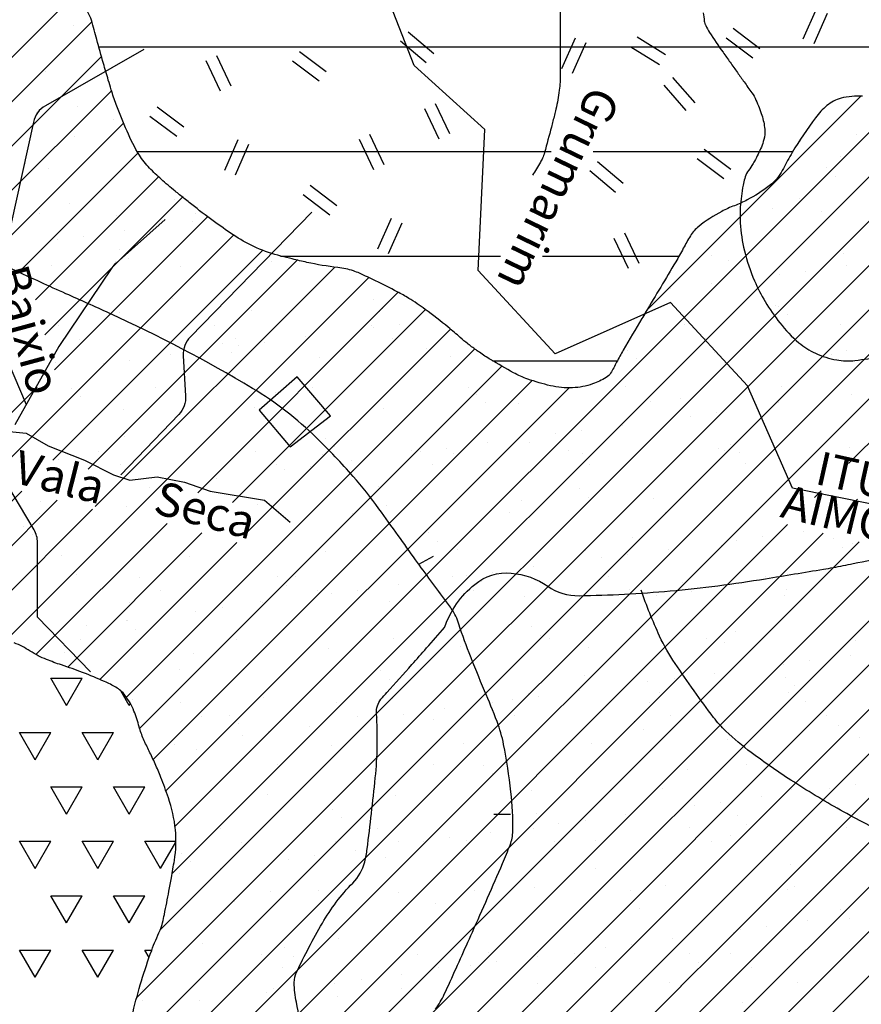
# Model space of a CAD drawing. Units: metres. Extents: x -991 to -150, y -36033 to 8258.
# Drawn here: x -609 to -558, y 8008 to 8066 of the extents above; entities that cross this region are included whole.
import ezdxf
from ezdxf.enums import TextEntityAlignment as Align

# ---------------------------------------------------------------- set-up
doc = ezdxf.new("R2010")
doc.units = ezdxf.units.M
doc.header["$MEASUREMENT"] = 0
for name, color, linetype, lineweight in [('0_1', 1, 'Continuous', 0), ('AFLUENTES', 1, 'Continuous', 0), ('ARINUN', 1, 'Continuous', 0), ('CAIXA', 1, 'Continuous', 0), ('HACHURA', 1, 'Continuous', 0), ('LIMITES', 1, 'Continuous', 0), ('MANCHAS', 1, 'Continuous', 0), ('TX02', 1, 'Continuous', 0)]:
    doc.layers.add(name, color=color, linetype=linetype, lineweight=lineweight)
doc.styles.add('Style-ENGINEERING', font='ENGINEERING.shx')
doc.styles.add('Style-WORKING', font='WORKING.shx')

# ---------------------------------------------------------------- blocks, each defined once
blk = doc.blocks.new('E')
at = {"layer": 'AFLUENTES', "color": 4, "linetype": 'Continuous', "lineweight": -3}
blk.add_lwpolyline([(-28.8978, 131.4849), (-27.857, 132.3769), (-27.2049, 133.4631), (-26.3354, 134.0062), (-25.1398, 134.7665), (-23.6182, 135.5268), (-22.0965, 136.0699), (-20.5749, 136.5043), (-19.0533, 136.5043), (-15.684, 137.0474), (-14.4884, 136.9388), (-13.1841, 136.1785), (-11.0104, 135.3096), (-9.2714, 134.4406), (-8.2932, 134.1148), (-6.6629, 134.332), (-5.0325, 134.0062), (-3.5109, 133.4631), (-0.2503, 132.92), (1.2713, 131.6166)], dxfattribs=at)

msp = doc.modelspace()

# ---------------------------------------------------------------- linework, layer by layer
at = {"layer": '0_1', "color": 7, "linetype": 'Continuous', "lineweight": -3}
for p, q in [((-603.803, 8064.811), (-531.716, 8064.811)), ((-601.508, 8058.561), (-576.773, 8058.561)), ((-574.272, 8058.561), (-562.348, 8058.561)), ((-592.945, 8052.311), (-579.801, 8052.311)), ((-577.301, 8052.311), (-569.143, 8052.311)), ((-580.289, 8046.061), (-572.825, 8046.061)), ((-566.876, 8010.844), (-569.027, 8008.693)), ((-565.655, 8009.413), (-566.466, 8008.602))]:
    msp.add_line(p, q, dxfattribs=at)
at = {"layer": 'AFLUENTES', "color": 4, "linetype": 'Continuous', "lineweight": -3, "flags": 128}
for points in [[(-567.7, 8066.846, 0.009452), (-567.634, 8066.345, 0.034207), (-567.604, 8066.209, 0.026664), (-567.588, 8066.165, 0.013478), (-567.551, 8066.081, 0.032143), (-567.323, 8065.675, 0.010395), (-566.514, 8064.483), (-566.515, 8064.484, 0.000003), (-566.09, 8063.885), (-566.09, 8063.886, 0.000003), (-565.656, 8063.273), (-565.656, 8063.273, 0.000026), (-565.26, 8062.716), (-565.26, 8062.716, -0.000022), (-564.795, 8062.061), (-564.795, 8062.061, -0.049473), (-564.55, 8061.631, -0.024983), (-564.197, 8060.719, -0.059641), (-564.029, 8059.892, -0.080249), (-564.079, 8059.265, -0.041715), (-564.227, 8058.821, -0.020951), (-564.63, 8057.982, -0.025014), (-564.79, 8057.716, -0.016453), (-565.064, 8057.334)], [(-576.627, 8075.734, -0.032262), (-576.322, 8074.596, -0.046698), (-576.237, 8073.785, -0.002732), (-576.233, 8073.033, -0.006678), (-576.237, 8072.726, -0.047983), (-576.401, 8071.39, 0.061519), (-576.502, 8070.343, 0.072402), (-576.358, 8069.514, -0.079259), (-576.237, 8068.754), (-576.237, 8068.755), (-576.237, 8067.166), (-576.237, 8065.578), (-576.237, 8063.195), (-576.237, 8063.195, -0.031129), (-576.298, 8062.212, -0.02655), (-576.502, 8061.077, -0.003639), (-576.585, 8060.734, -0.001736), (-576.767, 8060.018), (-576.767, 8060.018, -0.006601), (-577.183, 8058.487), (-577.183, 8058.487, -0.030592), (-577.297, 8058.165, -0.035005), (-577.426, 8057.911, -0.005676), (-577.902, 8057.139)], [(-601.115, 8064.656), (-606.989, 8061.29), (-606.989, 8061.289, 0.211581), (-607.708, 8060.31), (-607.708, 8060.31), (-609.394, 8052.634), (-609.394, 8052.634, -0.167682), (-609.735, 8052.077), (-609.735, 8052.077), (-610.568, 8051.389)], [(-620.916, 8060.858), (-621.162, 8056.816), (-621.162, 8056.816, 0.321683), (-620.542, 8055.829), (-620.542, 8055.829), (-611.139, 8051.999), (-611.139, 8051.999, -0.380733), (-610.553, 8050.805), (-610.553, 8050.805), (-610.749, 8050.1), (-610.749, 8050.1, 0.170741), (-610.705, 8049.438), (-610.705, 8049.438), (-608.13, 8043.435)], [(-565.064, 8057.334, 0.07149), (-565.321, 8056.541, 0.023875), (-565.483, 8055.228, 0.033832), (-565.49, 8054.294, 0.045667), (-565.237, 8052.631, 0.040561), (-564.635, 8050.837, 0.034151), (-563.996, 8049.589, 0.030874), (-563.116, 8048.312, 0.050172), (-561.987, 8047.135, 0.069376), (-560.989, 8046.5, 0.062302), (-559.726, 8046.104, 0.075801), (-558.637, 8046.073, 0.00977), (-557.083, 8046.296)], [(-599.827, 8054.493), (-602.769, 8051.895), (-602.769, 8051.895, 0.063606), (-603.02, 8051.609), (-603.02, 8051.609), (-606.191, 8046.909), (-608.809, 8042.219)], [(-591.069, 8054.938), (-598.328, 8047.488), (-598.328, 8047.488, 0.210407), (-598.751, 8046.355), (-598.751, 8046.355), (-598.614, 8043.968), (-598.614, 8043.968, -0.208004), (-599.028, 8042.846), (-599.028, 8042.846), (-602.484, 8039.232)], [(-604.287, 8027.471), (-607.459, 8030.746), (-607.459, 8035.197), (-607.459, 8035.197, 0.133831), (-607.667, 8035.958), (-607.667, 8035.958), (-609.345, 8038.809), (-609.345, 8038.808, 0.147124), (-609.98, 8039.395), (-609.98, 8039.395), (-613.457, 8041.094)], [(-583.147, 8030.128, -0.139176), (-581.346, 8032.7, -0.195158), (-579.166, 8033.37, -0.129411), (-576.982, 8032.586, 0.155383), (-575.118, 8032.022), (-575.118, 8032.022, 0.019044), (-569.676, 8032.308, 0.018079), (-563.983, 8033.033), (-563.983, 8033.033, 0.000533), (-560.512, 8033.607), (-560.512, 8033.607, 0.003203), (-559.934, 8033.707), (-559.934, 8033.707, 0.007488), (-558.747, 8033.939), (-558.747, 8033.939, -0.004062), (-556.56, 8034.382), (-556.56, 8034.382, -0.032306), (-554.435, 8034.653, -0.021132), (-551.162, 8034.719, -0.099285), (-550.129, 8034.488, -0.045463), (-548.125, 8033.37)], [(-543.739, 8011.791, 0.027229), (-547.087, 8014.144, 0.048759), (-549.137, 8015.162), (-549.137, 8015.162, 0.028232), (-553.615, 8016.582, -0.047905), (-556.223, 8017.523, -0.016207), (-559.311, 8019.109), (-559.311, 8019.109, -0.016179), (-562.296, 8020.894, -0.017916), (-564.828, 8022.654, -0.027875), (-566.345, 8023.929, -0.043108), (-567.078, 8024.749), (-567.078, 8024.749, -0.011937), (-569.382, 8027.975), (-569.382, 8027.975, -0.040876), (-570.303, 8029.606, -0.025782), (-571.406, 8032.359)], [(-591.669, 8005.649, 0.030668), (-592, 8007.734, -0.054923), (-592.128, 8008.908, -0.110619), (-591.988, 8009.528, -0.02096), (-590.446, 8012.462, -0.061801), (-588.63, 8014.857, 0.129984), (-587.918, 8016.117, 0.03244), (-587.767, 8016.899), (-587.767, 8016.899, 0.006047), (-587.283, 8021.136), (-587.283, 8021.136, 0.041561), (-587.212, 8024.992, -0.187926), (-586.945, 8025.833, -0.015437), (-586.593, 8026.244), (-586.593, 8026.244, 0.003732), (-585.095, 8027.908), (-585.095, 8027.908, 0.001265), (-584.22, 8028.9), (-584.22, 8028.9, 0.001026), (-583.147, 8030.128)]]:
    msp.add_lwpolyline(points, format="xyb", dxfattribs=at)
at = {"layer": 'ARINUN', "color": 3, "linetype": 'Continuous', "lineweight": -3}
for p, q in [((-584.689, 8033.903), (-583.799, 8034.379)), ((-579.205, 8018.947), (-580.205, 8018.949))]:
    msp.add_line(p, q, dxfattribs=at)
msp.add_3dface([(-589.956, 8042.76), (-591.948, 8045.095), (-594.227, 8043.101), (-592.37, 8040.909)], dxfattribs=at)
at = {"layer": 'HACHURA', "color": 7, "linetype": 'Continuous', "lineweight": -3}
for p, q in [((-622.87, 7965.456), (-503.938, 8084.388)), ((-621.223, 7964.451), (-502.52, 8083.155)), ((-619.577, 7963.446), (-501.245, 8081.778)), ((-630.295, 7950.076), (-500.686, 8079.685)), ((-566.876, 8010.844), (-502.442, 8075.278)), ((-565.655, 8009.413), (-502.626, 8072.442)), ((-584.597, 7987.82), (-501.644, 8070.773)), ((-622.146, 7947.619), (-500.454, 8069.31)), ((-645.705, 8027.474), (-605.571, 8067.608)), ((-560.932, 8067.091), (-561.741, 8065.262)), ((-613.132, 8057.395), (-604.216, 8066.311)), ((-560.292, 8066.808), (-561.101, 8064.979)), ((-605.286, 8066.09), (-605.286, 8066.09)), ((-585.321, 8065.695), (-583.789, 8064.41)), ((-565.911, 8065.916), (-564.311, 8064.716)), ((-585.771, 8065.159), (-584.239, 8063.874)), ((-575.356, 8065.333), (-576.165, 8063.504)), ((-571.65, 8065.4), (-569.947, 8064.351)), ((-566.331, 8065.356), (-564.731, 8064.156)), ((-591.812, 8064.534), (-590.212, 8063.334)), ((-574.715, 8065.05), (-575.524, 8063.221)), ((-572.017, 8064.804), (-570.314, 8063.755)), ((-611.083, 8056.793), (-603.643, 8064.233)), ((-597.402, 8063.991), (-596.542, 8062.185)), ((-596.77, 8064.291), (-595.91, 8062.486)), ((-592.232, 8063.974), (-590.632, 8062.774)), ((-606.975, 8063.307), (-606.975, 8063.307)), ((-569.525, 8062.974), (-568.207, 8061.469)), ((-609.684, 8055.54), (-603.039, 8062.185)), ((-570.051, 8062.513), (-568.734, 8061.008)), ((-571.055, 8049.092), (-558.279, 8061.866)), ((-605.059, 8061.228), (-605.059, 8061.228)), ((-600.321, 8061.234), (-598.722, 8060.034)), ((-599.247, 8018.247), (-556.115, 8061.38)), ((-584.346, 8061.129), (-583.487, 8059.323)), ((-583.714, 8061.43), (-582.855, 8059.624)), ((-607.498, 8060.907), (-607.498, 8060.907)), ((-602.918, 8060.495), (-602.918, 8060.495)), ((-600.742, 8060.674), (-599.142, 8059.474)), ((-599.418, 8015.425), (-554.171, 8060.672)), ((-627.077, 8035.496), (-602.317, 8060.256)), ((-601.996, 8004.892), (-546.724, 8060.164)), ((-600.128, 8012.063), (-552.31, 8059.881)), ((-605.239, 8059.47), (-605.239, 8059.47)), ((-601.539, 8008), (-550.051, 8059.488)), ((-595.49, 8059.257), (-596.299, 8057.428)), ((-588.257, 8059.294), (-587.398, 8057.489)), ((-587.625, 8059.595), (-586.765, 8057.789)), ((-558.527, 8059.555), (-558.527, 8059.555)), ((-601.788, 8002.448), (-545.08, 8059.156)), ((-594.85, 8058.973), (-595.659, 8057.144)), ((-567.649, 8058.703), (-566.049, 8057.503)), ((-561.917, 8059.14), (-561.917, 8059.14)), ((-608.6, 8051.32), (-601.453, 8058.468)), ((-568.069, 8058.144), (-566.469, 8056.943)), ((-559.527, 8058.237), (-559.527, 8058.237)), ((-608.155, 8057.822), (-608.155, 8057.822)), ((-606.786, 8057.527), (-606.786, 8057.527)), ((-602.256, 7999.329), (-543.946, 8057.639)), ((-574.466, 8057.417), (-572.935, 8056.131)), ((-574.017, 8057.953), (-572.485, 8056.667)), ((-560.337, 8057.592), (-560.337, 8057.592)), ((-607.58, 8049.689), (-600.229, 8057.041)), ((-559.784, 8057.085), (-559.784, 8057.085)), ((-591.177, 8056.538), (-589.577, 8055.337)), ((-559.019, 8039.914), (-542.441, 8056.492)), ((-607.015, 8047.603), (-598.791, 8055.827)), ((-599.293, 8055.682), (-599.293, 8055.682)), ((-591.597, 8055.978), (-589.997, 8054.778)), ((-561.923, 8055.75), (-561.923, 8055.75)), ((-605.545, 8055.431), (-605.545, 8055.431)), ((-563.573, 8055.133), (-563.573, 8055.133)), ((-607.37, 8054.859), (-607.37, 8054.859)), ((-606.449, 8045.517), (-597.303, 8054.663)), ((-602.729, 8054.714), (-602.729, 8054.714)), ((-598.028, 8054.876), (-598.028, 8054.876)), ((-586.345, 8054.56), (-587.154, 8052.731)), ((-560.658, 8054.944), (-560.658, 8054.944)), ((-598.219, 8054.361), (-598.219, 8054.361)), ((-585.705, 8054.277), (-586.514, 8052.448)), ((-617.011, 8032.303), (-595.749, 8053.565)), ((-606.294, 8053.298), (-606.294, 8053.298)), ((-604.732, 8053.504), (-604.732, 8053.504)), ((-602.293, 8053.825), (-602.293, 8053.825)), ((-573.042, 8053.387), (-572.182, 8051.581)), ((-572.41, 8053.688), (-571.55, 8051.882)), ((-606.55, 8040.113), (-594.006, 8052.656)), ((-602.559, 8052.694), (-602.559, 8052.694)), ((-602.006, 8052.188), (-602.006, 8052.188)), ((-567.19, 8052.357), (-567.19, 8052.357)), ((-559.338, 8052.457), (-559.338, 8052.457)), ((-606.597, 8051.746), (-606.597, 8051.746)), ((-604.432, 8039.579), (-591.946, 8052.065)), ((-604.009, 8037.351), (-589.71, 8051.649)), ((-602.816, 8051.958), (-602.816, 8051.958)), ((-598.923, 8051.71), (-598.923, 8051.71)), ((-593.474, 8051.975), (-593.474, 8051.975)), ((-566.192, 8052.061), (-566.192, 8052.061)), ((-565.446, 8052.026), (-565.446, 8052.026)), ((-559.151, 8051.737), (-559.151, 8051.737)), ((-609.337, 8029.37), (-587.677, 8051.03)), ((-563.151, 8051.21), (-563.151, 8051.21)), ((-561.59, 8051.416), (-561.59, 8051.416)), ((-569.665, 8050.353), (-569.665, 8050.353)), ((-567.226, 8050.674), (-567.226, 8050.674)), ((-599.397, 8049.796), (-599.397, 8049.796)), ((-597.884, 8038.172), (-585.912, 8050.144)), ((-587.392, 8049.693), (-587.392, 8049.693)), ((-586.839, 8049.186), (-586.839, 8049.186)), ((-563.384, 8049.352), (-563.384, 8049.352)), ((-563.206, 8049.325), (-563.206, 8049.325)), ((-602.541, 8048.934), (-602.541, 8048.934)), ((-595.81, 8037.595), (-584.289, 8049.116)), ((-594.688, 8049.034), (-594.688, 8049.034)), ((-587.013, 8048.997), (-587.013, 8048.997)), ((-562.654, 8048.818), (-562.654, 8048.818)), ((-606.212, 8048.153), (-606.212, 8048.153)), ((-596.87, 8048.17), (-596.87, 8048.17)), ((-587.528, 8048.187), (-587.528, 8048.187)), ((-587.377, 8048.021), (-587.377, 8048.021)), ((-585.816, 8048.226), (-585.816, 8048.226)), ((-568.843, 8048.221), (-568.843, 8048.221)), ((-559.5, 8048.238), (-559.5, 8048.238)), ((-594.876, 8035.877), (-582.801, 8047.952)), ((-591.452, 8047.484), (-591.452, 8047.484)), ((-567.578, 8047.415), (-567.578, 8047.415)), ((-604.947, 8047.347), (-604.947, 8047.347)), ((-596.411, 8047.06), (-596.411, 8047.06)), ((-595.605, 8047.364), (-595.605, 8047.364)), ((-595.453, 8046.958), (-595.453, 8046.958)), ((-593.891, 8047.163), (-593.891, 8047.163)), ((-586.263, 8047.381), (-586.263, 8047.381)), ((-602.149, 8025.953), (-581.341, 8046.76)), ((-599.527, 8046.421), (-599.527, 8046.421)), ((-595.858, 8046.553), (-595.858, 8046.553)), ((-584.229, 8046.795), (-584.229, 8046.795)), ((-582.778, 8046.321), (-582.778, 8046.321)), ((-572.225, 8046.692), (-572.225, 8046.692)), ((-567.001, 8046.576), (-567.001, 8046.576)), ((-560.043, 8046.426), (-560.043, 8046.426)), ((-559.149, 8046.676), (-559.149, 8046.676)), ((-606.408, 8045.966), (-606.408, 8045.966)), ((-603.528, 8045.895), (-603.528, 8045.895)), ((-601.966, 8046.1), (-601.966, 8046.1)), ((-601.358, 8024.091), (-579.72, 8045.729)), ((-598.734, 8045.929), (-598.734, 8045.929)), ((-590.631, 8046.221), (-590.631, 8046.221)), ((-571.672, 8046.185), (-571.672, 8046.185)), ((-613.969, 8037.997), (-607.485, 8044.481)), ((-600.554, 8022.243), (-577.921, 8044.876)), ((-581.708, 8044.48), (-581.708, 8044.48)), ((-572.366, 8044.497), (-572.366, 8044.497)), ((-563.023, 8044.514), (-563.023, 8044.514)), ((-605.429, 8044.427), (-605.429, 8044.427)), ((-604.876, 8043.92), (-604.876, 8043.92)), ((-600.393, 8044.446), (-600.393, 8044.446)), ((-599.788, 8020.358), (-575.708, 8044.438)), ((-593.248, 8044.162), (-593.248, 8044.162)), ((-591.051, 8044.463), (-591.051, 8044.463)), ((-581.243, 8044.059), (-581.243, 8044.059)), ((-558.824, 8044.013), (-558.824, 8044.013)), ((-580.69, 8043.552), (-580.69, 8043.552)), ((-578.722, 8043.508), (-578.722, 8043.508)), ((-570.869, 8043.609), (-570.869, 8043.609)), ((-569.062, 8043.793), (-569.062, 8043.793)), ((-563.195, 8043.572), (-563.195, 8043.572)), ((-560.385, 8043.807), (-560.385, 8043.807)), ((-602.351, 8043.153), (-602.351, 8043.153)), ((-594.499, 8043.253), (-594.499, 8043.253)), ((-586.824, 8043.217), (-586.824, 8043.217)), ((-568.461, 8042.744), (-568.461, 8042.744)), ((-566.899, 8042.949), (-566.899, 8042.949)), ((-564.46, 8043.271), (-564.46, 8043.271)), ((-572.536, 8042.207), (-572.536, 8042.207)), ((-602.266, 8041.529), (-602.266, 8041.529)), ((-576.536, 8041.681), (-576.536, 8041.681)), ((-574.975, 8041.886), (-574.975, 8041.886)), ((-590.262, 8041.426), (-590.262, 8041.426)), ((-580.611, 8041.144), (-580.611, 8041.144)), ((-578.08, 8041.16), (-578.08, 8041.16)), ((-566.076, 8041.057), (-566.076, 8041.057)), ((-603.79, 8040.641), (-603.79, 8040.641)), ((-594.447, 8040.658), (-594.447, 8040.658)), ((-590.442, 8040.441), (-590.442, 8040.441)), ((-589.709, 8040.919), (-589.709, 8040.919)), ((-585.105, 8040.675), (-585.105, 8040.675)), ((-584.611, 8040.618), (-584.611, 8040.618)), ((-583.05, 8040.823), (-583.05, 8040.823)), ((-582.589, 8040.541), (-582.589, 8040.541)), ((-575.762, 8040.692), (-575.762, 8040.692)), ((-574.915, 8040.504), (-574.915, 8040.504)), ((-566.812, 8040.796), (-566.812, 8040.796)), ((-566.42, 8040.709), (-566.42, 8040.709)), ((-565.523, 8040.55), (-565.523, 8040.55)), ((-558.96, 8040.896), (-558.96, 8040.896)), ((-606.219, 8040.186), (-606.219, 8040.186)), ((-602.525, 8039.835), (-602.525, 8039.835)), ((-598.545, 8040.149), (-598.545, 8040.149)), ((-593.182, 8039.852), (-593.182, 8039.852)), ((-588.686, 8040.081), (-588.686, 8040.081)), ((-583.84, 8039.869), (-583.84, 8039.869)), ((-574.497, 8039.886), (-574.497, 8039.886)), ((-565.155, 8039.903), (-565.155, 8039.903)), ((-592.687, 8039.554), (-592.687, 8039.554)), ((-591.125, 8039.76), (-591.125, 8039.76)), ((-599.28, 8038.792), (-599.28, 8038.792)), ((-599.2, 8038.697), (-599.2, 8038.697)), ((-596.762, 8039.018), (-596.762, 8039.018)), ((-615.529, 8031.134), (-608.402, 8038.26)), ((-600.762, 8038.491), (-600.762, 8038.491)), ((-587.099, 8038.527), (-587.099, 8038.527)), ((-575.094, 8038.424), (-575.094, 8038.424)), ((-561.044, 8037.889), (-560.651, 8038.281)), ((-613.865, 8030.145), (-606.285, 8037.726)), ((-607.276, 8037.634), (-607.276, 8037.634)), ((-594.31, 8037.473), (-594.31, 8037.473)), ((-586.635, 8037.436), (-586.635, 8037.436)), ((-578.533, 8037.728), (-578.533, 8037.728)), ((-574.541, 8037.917), (-574.541, 8037.917)), ((-570.68, 8037.828), (-570.68, 8037.828)), ((-558.912, 8037.369), (-558.486, 8037.795)), ((-611.494, 8029.865), (-604.168, 8037.191)), ((-607.313, 8036.916), (-607.313, 8036.916)), ((-602.163, 8037.373), (-602.163, 8037.373)), ((-588.628, 8036.95), (-588.628, 8036.95)), ((-579.285, 8036.967), (-579.285, 8036.967)), ((-569.943, 8036.984), (-569.943, 8036.984)), ((-607.551, 8028.505), (-599.712, 8036.344)), ((-600.097, 7998.836), (-562.657, 8036.276)), ((-608.298, 8036.16), (-608.298, 8036.16)), ((-607.745, 8035.653), (-607.745, 8035.653)), ((-605.651, 8027.754), (-597.637, 8035.767)), ((-596.638, 7999.643), (-560.526, 8035.755)), ((-584.113, 8035.791), (-584.113, 8035.791)), ((-561.694, 8035.867), (-561.694, 8035.867)), ((-603.735, 8027.017), (-595.562, 8035.191)), ((-594.394, 7999.235), (-558.394, 8035.235)), ((-583.56, 8035.284), (-583.56, 8035.284)), ((-571.931, 8035.526), (-571.931, 8035.526)), ((-565.695, 8035.341), (-565.695, 8035.341)), ((-564.133, 8035.546), (-564.133, 8035.546)), ((-559.927, 8035.423), (-559.927, 8035.423)), ((-558.771, 8035.116), (-558.771, 8035.116)), ((-620.481, 7946.632), (-532.18, 8034.933)), ((-593.892, 7997.085), (-556.263, 8034.715)), ((-590.253, 8034.66), (-590.253, 8034.66)), ((-582.4, 8034.76), (-582.4, 8034.76)), ((-574.726, 8034.724), (-574.726, 8034.724)), ((-572.209, 8034.483), (-572.209, 8034.483)), ((-569.769, 8034.804), (-569.769, 8034.804)), ((-566.623, 8035.015), (-566.623, 8035.015)), ((-559.374, 8034.916), (-559.374, 8034.916)), ((-606.03, 8034.405), (-606.03, 8034.405)), ((-598.356, 8034.368), (-598.356, 8034.368)), ((-573.77, 8034.277), (-573.77, 8034.277)), ((-580.284, 8033.42), (-580.284, 8033.42)), ((-577.845, 8033.741), (-577.845, 8033.741)), ((-605.135, 8033.261), (-605.135, 8033.261)), ((-601.367, 8033.128), (-601.367, 8033.128)), ((-593.131, 8033.158), (-593.131, 8033.158)), ((-592.024, 8033.145), (-592.024, 8033.145)), ((-582.682, 8033.162), (-582.682, 8033.162)), ((-581.845, 8033.214), (-581.845, 8033.214)), ((-580.95, 8032.893), (-580.95, 8032.893)), ((-573.34, 8033.179), (-573.34, 8033.179)), ((-568.945, 8032.79), (-568.945, 8032.79)), ((-563.997, 8033.196), (-563.997, 8033.196)), ((-600.102, 8032.323), (-600.102, 8032.323)), ((-592.578, 8032.651), (-592.578, 8032.651)), ((-590.759, 8032.339), (-590.759, 8032.339)), ((-589.921, 8032.151), (-589.921, 8032.151)), ((-588.359, 8032.357), (-588.359, 8032.357)), ((-585.92, 8032.678), (-585.92, 8032.678)), ((-581.417, 8032.356), (-581.417, 8032.356)), ((-572.074, 8032.373), (-572.074, 8032.373)), ((-568.393, 8032.283), (-568.393, 8032.283)), ((-562.732, 8032.39), (-562.732, 8032.39)), ((-601.974, 8031.592), (-601.974, 8031.592)), ((-594.121, 8031.692), (-594.121, 8031.692)), ((-593.995, 8031.615), (-593.995, 8031.615)), ((-586.447, 8031.656), (-586.447, 8031.656)), ((-578.344, 8031.948), (-578.344, 8031.948)), ((-570.491, 8032.048), (-570.491, 8032.048)), ((-562.817, 8032.011), (-562.817, 8032.011)), ((-597.996, 8031.088), (-597.996, 8031.088)), ((-596.434, 8031.294), (-596.434, 8031.294)), ((-602.149, 8030.525), (-602.149, 8030.525)), ((-602.071, 8030.551), (-602.071, 8030.551)), ((-606.071, 8030.025), (-606.071, 8030.025)), ((-604.51, 8030.23), (-604.51, 8030.23)), ((-601.596, 8030.018), (-601.596, 8030.018)), ((-589.968, 8030.26), (-589.968, 8030.26)), ((-577.964, 8030.157), (-577.964, 8030.157)), ((-565.783, 8029.891), (-565.783, 8029.891)), ((-604.89, 8029.404), (-604.89, 8029.404)), ((-595.547, 8029.421), (-595.547, 8029.421)), ((-586.205, 8029.438), (-586.205, 8029.438)), ((-577.411, 8029.65), (-577.411, 8029.65)), ((-576.863, 8029.455), (-576.863, 8029.455)), ((-567.52, 8029.472), (-567.52, 8029.472)), ((-566.434, 8029.235), (-566.434, 8029.235)), ((-558.582, 8029.335), (-558.582, 8029.335)), ((-605.841, 8028.625), (-605.841, 8028.625)), ((-590.064, 8028.88), (-590.064, 8028.88)), ((-582.211, 8028.98), (-582.211, 8028.98)), ((-574.537, 8028.943), (-574.537, 8028.943)), ((-598.167, 8028.588), (-598.167, 8028.588)), ((-561.367, 8028.143), (-561.367, 8028.143)), ((-558.928, 8028.464), (-558.928, 8028.464)), ((-598.986, 8027.627), (-598.986, 8027.627)), ((-586.982, 8027.524), (-586.982, 8027.524)), ((-562.929, 8027.937), (-562.929, 8027.937)), ((-605.73, 8025.468), (-606.668, 8027.092)), ((-606.668, 8027.092), (-604.793, 8027.092)), ((-605.73, 8025.468), (-604.793, 8027.092)), ((-586.429, 8027.017), (-586.429, 8027.017)), ((-574.801, 8027.258), (-574.801, 8027.258)), ((-571.004, 8026.874), (-571.004, 8026.874)), ((-569.442, 8027.08), (-569.442, 8027.08)), ((-567.004, 8027.401), (-567.004, 8027.401)), ((-562.797, 8027.155), (-562.797, 8027.155)), ((-601.98, 8025.468), (-602.48, 8026.334)), ((-575.079, 8026.338), (-575.079, 8026.338)), ((-570.302, 8026.267), (-570.302, 8026.267)), ((-562.244, 8026.649), (-562.244, 8026.649)), ((-601.784, 8025.812), (-601.784, 8025.812)), ((-593.932, 8025.912), (-593.932, 8025.912)), ((-586.258, 8025.875), (-586.258, 8025.875)), ((-580.259, 8025.65), (-580.259, 8025.65)), ((-579.079, 8025.811), (-579.079, 8025.811)), ((-578.155, 8026.167), (-578.155, 8026.167)), ((-577.518, 8026.017), (-577.518, 8026.017)), ((-570.917, 8025.667), (-570.917, 8025.667)), ((-562.628, 8026.23), (-562.628, 8026.23)), ((-561.574, 8025.684), (-561.574, 8025.684)), ((-601.98, 8025.468), (-601.914, 8025.582)), ((-598.944, 8025.616), (-598.944, 8025.616)), ((-589.601, 8025.633), (-589.601, 8025.633)), ((-583.154, 8025.275), (-583.154, 8025.275)), ((-597.679, 8024.81), (-597.679, 8024.81)), ((-596.001, 8024.891), (-596.001, 8024.891)), ((-588.336, 8024.827), (-588.336, 8024.827)), ((-587.155, 8024.748), (-587.155, 8024.748)), ((-585.593, 8024.953), (-585.593, 8024.953)), ((-583.819, 8024.625), (-583.819, 8024.625)), ((-578.994, 8024.844), (-578.994, 8024.844)), ((-571.815, 8024.522), (-571.815, 8024.522)), ((-569.652, 8024.861), (-569.652, 8024.861)), ((-560.309, 8024.878), (-560.309, 8024.878)), ((-595.448, 8024.384), (-595.448, 8024.384)), ((-593.668, 8023.89), (-593.668, 8023.89)), ((-591.23, 8024.211), (-591.23, 8024.211)), ((-571.262, 8024.016), (-571.262, 8024.016)), ((-559.634, 8024.257), (-559.634, 8024.257)), ((-607.605, 8022.221), (-608.543, 8023.844)), ((-608.543, 8023.844), (-606.668, 8023.844)), ((-607.605, 8022.221), (-606.668, 8023.844)), ((-603.855, 8022.221), (-604.793, 8023.844)), ((-604.793, 8023.844), (-602.918, 8023.844)), ((-603.855, 8022.221), (-602.918, 8023.844)), ((-595.23, 8023.685), (-595.23, 8023.685)), ((-566.245, 8023.454), (-566.245, 8023.454)), ((-558.393, 8023.555), (-558.393, 8023.555)), ((-599.305, 8023.148), (-599.305, 8023.148)), ((-597.978, 8022.807), (-597.978, 8022.807)), ((-589.875, 8023.099), (-589.875, 8023.099)), ((-582.022, 8023.199), (-582.022, 8023.199)), ((-574.348, 8023.163), (-574.348, 8023.163)), ((-593.125, 8021.909), (-593.125, 8021.909)), ((-592.838, 8021.992), (-592.838, 8021.992)), ((-583.782, 8021.926), (-583.782, 8021.926)), ((-580.833, 8021.889), (-580.833, 8021.889)), ((-574.44, 8021.943), (-574.44, 8021.943)), ((-568.652, 8021.624), (-568.652, 8021.624)), ((-565.097, 8021.96), (-565.097, 8021.96)), ((-580.28, 8021.383), (-580.28, 8021.383)), ((-605.73, 8018.973), (-606.668, 8020.597)), ((-606.668, 8020.597), (-604.793, 8020.597)), ((-605.73, 8018.973), (-604.793, 8020.597)), ((-601.98, 8018.973), (-602.918, 8020.597)), ((-602.918, 8020.597), (-601.043, 8020.597)), ((-601.98, 8018.973), (-601.043, 8020.597)), ((-577.966, 8020.387), (-577.966, 8020.387)), ((-570.113, 8020.487), (-570.113, 8020.487)), ((-562.439, 8020.45), (-562.439, 8020.45)), ((-560.163, 8020.534), (-560.163, 8020.534)), ((-558.601, 8020.74), (-558.601, 8020.74)), ((-593.743, 8020.131), (-593.743, 8020.131)), ((-586.068, 8020.095), (-586.068, 8020.095)), ((-564.238, 8019.997), (-564.238, 8019.997)), ((-589.852, 8019.256), (-589.852, 8019.256)), ((-568.238, 8019.471), (-568.238, 8019.471)), ((-566.677, 8019.676), (-566.677, 8019.676)), ((-589.299, 8018.75), (-589.299, 8018.75)), ((-577.67, 8018.991), (-577.67, 8018.991)), ((-574.752, 8018.613), (-574.752, 8018.613)), ((-572.313, 8018.934), (-572.313, 8018.934)), ((-565.666, 8018.888), (-565.666, 8018.888)), ((-596.521, 8018.104), (-596.521, 8018.104)), ((-587.179, 8018.121), (-587.179, 8018.121)), ((-577.836, 8018.138), (-577.836, 8018.138)), ((-576.313, 8018.408), (-576.313, 8018.408)), ((-568.494, 8018.155), (-568.494, 8018.155)), ((-565.113, 8018.381), (-565.113, 8018.381)), ((-559.151, 8018.172), (-559.151, 8018.172)), ((-582.827, 8017.55), (-582.827, 8017.55)), ((-581.833, 8017.419), (-581.833, 8017.419)), ((-580.388, 8017.871), (-580.388, 8017.871)), ((-566.057, 8017.674), (-566.057, 8017.674)), ((-607.605, 8015.725), (-608.543, 8017.349)), ((-608.543, 8017.349), (-606.668, 8017.349)), ((-607.605, 8015.725), (-606.668, 8017.349)), ((-603.855, 8015.725), (-604.793, 8017.349)), ((-604.793, 8017.349), (-602.918, 8017.349)), ((-603.855, 8015.725), (-602.918, 8017.349)), ((-600.105, 8015.725), (-601.043, 8017.349)), ((-601.043, 8017.349), (-599.192, 8017.349)), ((-600.105, 8015.725), (-599.192, 8017.306)), ((-597.789, 8017.027), (-597.789, 8017.027)), ((-595.256, 8017.298), (-595.256, 8017.298)), ((-589.686, 8017.319), (-589.686, 8017.319)), ((-585.913, 8017.315), (-585.913, 8017.315)), ((-584.389, 8017.345), (-584.389, 8017.345)), ((-576.571, 8017.332), (-576.571, 8017.332)), ((-574.159, 8017.382), (-574.159, 8017.382)), ((-567.229, 8017.349), (-567.229, 8017.349)), ((-598.87, 8016.623), (-598.87, 8016.623)), ((-592.464, 8016.281), (-592.464, 8016.281)), ((-590.903, 8016.487), (-590.903, 8016.487)), ((-588.464, 8016.808), (-588.464, 8016.808)), ((-586.689, 8016.358), (-586.689, 8016.358)), ((-574.684, 8016.255), (-574.684, 8016.255)), ((-598.317, 8016.117), (-598.317, 8016.117)), ((-596.539, 8015.745), (-596.539, 8015.745)), ((-574.131, 8015.748), (-574.131, 8015.748)), ((-562.503, 8015.99), (-562.503, 8015.99)), ((-598.978, 8015.424), (-598.978, 8015.424)), ((-577.777, 8014.606), (-577.777, 8014.606)), ((-569.924, 8014.706), (-569.924, 8014.706)), ((-562.25, 8014.669), (-562.25, 8014.669)), ((-605.73, 8012.478), (-606.668, 8014.102)), ((-606.668, 8014.102), (-604.793, 8014.102)), ((-605.73, 8012.478), (-604.793, 8014.102)), ((-601.98, 8012.478), (-602.918, 8014.102)), ((-602.918, 8014.102), (-601.043, 8014.102)), ((-601.98, 8012.478), (-601.043, 8014.102)), ((-593.554, 8014.351), (-593.554, 8014.351)), ((-590.702, 8014.396), (-590.702, 8014.396)), ((-585.88, 8014.314), (-585.88, 8014.314)), ((-581.359, 8014.413), (-581.359, 8014.413)), ((-572.017, 8014.43), (-572.017, 8014.43)), ((-562.674, 8014.447), (-562.674, 8014.447)), ((-595.707, 8013.725), (-595.707, 8013.725)), ((-583.703, 8013.622), (-583.703, 8013.622)), ((-571.522, 8013.357), (-571.522, 8013.357)), ((-583.15, 8013.115), (-583.15, 8013.115)), ((-559.517, 8013.253), (-559.517, 8013.253)), ((-558.964, 8012.747), (-558.964, 8012.747)), ((-563.911, 8012.273), (-563.911, 8012.273)), ((-561.472, 8012.594), (-561.472, 8012.594)), ((-589.497, 8011.538), (-589.497, 8011.538)), ((-581.644, 8011.638), (-581.644, 8011.638)), ((-573.97, 8011.602), (-573.97, 8011.602)), ((-565.868, 8011.894), (-565.868, 8011.894)), ((-565.472, 8012.068), (-565.472, 8012.068)), ((-597.6, 8011.246), (-597.6, 8011.246)), ((-592.721, 8010.989), (-592.721, 8010.989)), ((-573.547, 8011.004), (-573.547, 8011.004)), ((-571.986, 8011.21), (-571.986, 8011.21)), ((-569.547, 8011.531), (-569.547, 8011.531)), ((-607.605, 8009.23), (-608.543, 8010.854)), ((-608.543, 8010.854), (-606.668, 8010.854)), ((-607.605, 8009.23), (-606.668, 8010.854)), ((-603.855, 8009.23), (-604.793, 8010.854)), ((-604.793, 8010.854), (-602.918, 8010.854)), ((-603.855, 8009.23), (-602.918, 8010.854)), ((-600.789, 8010.415), (-601.043, 8010.854)), ((-601.043, 8010.854), (-600.63, 8010.854)), ((-594.098, 8010.592), (-594.098, 8010.592)), ((-592.168, 8010.482), (-592.168, 8010.482)), ((-584.756, 8010.609), (-584.756, 8010.609)), ((-580.54, 8010.724), (-580.54, 8010.724)), ((-577.622, 8010.468), (-577.622, 8010.468)), ((-575.413, 8010.626), (-575.413, 8010.626)), ((-568.536, 8010.62), (-568.536, 8010.62)), ((-566.071, 8010.642), (-566.071, 8010.642)), ((-592.833, 8009.785), (-592.833, 8009.785)), ((-583.491, 8009.803), (-583.491, 8009.803)), ((-581.623, 8009.941), (-581.623, 8009.941)), ((-580.061, 8010.147), (-580.061, 8010.147)), ((-574.148, 8009.82), (-574.148, 8009.82)), ((-567.983, 8010.114), (-567.983, 8010.114)), ((-564.806, 8009.837), (-564.806, 8009.837)), ((-585.697, 8009.405), (-585.697, 8009.405)), ((-589.698, 8008.878), (-589.698, 8008.878)), ((-588.137, 8009.084), (-588.137, 8009.084)), ((-585.804, 7991.916), (-569.026, 8008.693)), ((-585.113, 7989.955), (-566.466, 8008.602)), ((-577.588, 8008.826), (-577.588, 8008.826)), ((-569.735, 8008.926), (-569.735, 8008.926)), ((-562.061, 8008.889), (-562.061, 8008.889)), ((-601.218, 8008.47), (-601.218, 8008.47)), ((-596.212, 8008.021), (-596.212, 8008.021)), ((-593.773, 8008.342), (-593.773, 8008.342)), ((-593.365, 8008.571), (-593.365, 8008.571)), ((-589.558, 8008.091), (-589.558, 8008.091)), ((-585.691, 8008.534), (-585.691, 8008.534)), ((-601.187, 8007.849), (-601.187, 8007.849)), ((-597.773, 8007.815), (-597.773, 8007.815)), ((-577.554, 8007.987), (-577.554, 8007.987)), ((-565.373, 8007.722), (-565.373, 8007.722))]:
    msp.add_line(p, q, dxfattribs=at)
at = {"layer": 'LIMITES', "color": 1, "linetype": 'Continuous', "lineweight": -3, "ltscale": 7, "flags": 128}
msp.add_lwpolyline([(-533.369, 8018.9), (-534.803, 8020.453), (-541.695, 8026.192), (-545.141, 8033.845), (-552.799, 8036.523), (-562.371, 8038.436), (-565.051, 8044.558), (-569.645, 8049.532), (-576.537, 8046.471), (-581.132, 8051.445), (-580.749, 8059.863), (-584.961, 8063.689), (-587.641, 8070.576), (-594.533, 8072.107), (-601.042, 8070.576), (-607.168, 8070.959), (-610.614, 8072.489)], dxfattribs=at)
at = {"layer": 'MANCHAS', "color": 7, "linetype": 'Continuous', "lineweight": -3, "flags": 128}
for points in [[(-558.178, 8061.861, 0.080278), (-559.47, 8061.734, 0.110715), (-560.31, 8061.298, 0.058391), (-560.991, 8060.574, 0.023197), (-562.383, 8058.503, 0.021104), (-562.914, 8057.538, -0.042629), (-563.197, 8057.072, -0.074032), (-563.765, 8056.497, -0.038523), (-565.07, 8055.666, -0.032626), (-565.839, 8055.319, 0.033296), (-566.592, 8054.977, 0.042466), (-567.965, 8054.083, 0.092445), (-568.467, 8053.515, 0.011835), (-568.888, 8052.773, -0.011009), (-569.339, 8051.974), (-569.339, 8051.974, -0.000111), (-570.239, 8050.462), (-570.239, 8050.462, 0.000481), (-571.139, 8048.95), (-571.139, 8048.95, 0.000265), (-571.361, 8048.575), (-571.361, 8048.575, 0.000053), (-572.474, 8046.695), (-572.474, 8046.695, 0.01666), (-572.872, 8045.968, -0.01858), (-573.231, 8045.318, -0.122807), (-573.493, 8045.057, -0.04986), (-574.306, 8044.674, -0.074505), (-575.502, 8044.442, -0.068674), (-576.818, 8044.566, -0.02664), (-578.18, 8044.964, -0.040691), (-579.03, 8045.343, -0.009832), (-580.401, 8046.128, -0.019613), (-581.065, 8046.562, -0.002718), (-581.597, 8046.945), (-581.597, 8046.945, -0.007922), (-581.777, 8047.08, -0.017194), (-582.206, 8047.438, 0.010119), (-582.926, 8048.055, 0.014091), (-584.305, 8049.127, 0.020906), (-585.283, 8049.783, 0.015478), (-585.97, 8050.175), (-585.97, 8050.175, 0.008429), (-587.266, 8050.833), (-587.266, 8050.833, 0.008785), (-588.225, 8051.28, 0.023748), (-588.59, 8051.422, 0.053373), (-589.523, 8051.627, -0.027243), (-591.366, 8051.933, -0.003905), (-592.25, 8052.137), (-592.25, 8052.137, -0.005142), (-592.919, 8052.304, -0.038985), (-594.372, 8052.807, -0.042151), (-595.624, 8053.483, -0.011801), (-596.81, 8054.3, -0.010588), (-598.091, 8055.269), (-598.091, 8055.269, -0.001374), (-598.698, 8055.752, -0.001528), (-599.24, 8056.189), (-599.24, 8056.189, -0.01286), (-600.074, 8056.9, -0.014664), (-600.77, 8057.563, -0.058436), (-601.376, 8058.338, -0.035664), (-602.112, 8059.769, -0.009782), (-602.76, 8061.372, -0.018356), (-603.058, 8062.245), (-603.058, 8062.245, -0.000977), (-603.231, 8062.827), (-603.231, 8062.827, -0.000575), (-603.523, 8063.817, -0.007369), (-603.917, 8065.238, 0.009015), (-604.243, 8066.399, 0.064102), (-604.453, 8066.87, 0.078622)], [(-601.753, 8007.155, -0.030276), (-600.639, 8010.831, -0.01863), (-600.14, 8012.036, 0.050943), (-599.986, 8012.488, 0.006935), (-599.88, 8012.982), (-599.88, 8012.982, 0.002467), (-599.607, 8014.375), (-599.607, 8014.375, 0.003608), (-599.461, 8015.177), (-599.461, 8015.177, 0.002813), (-599.286, 8016.208, 0.064579), (-599.224, 8018.036, 0.06016), (-599.644, 8019.953, 0.0089), (-600.093, 8021.17), (-600.093, 8021.17, 0.01318), (-600.433, 8021.978, 0.008349), (-600.79, 8022.736, -0.008925), (-601.123, 8023.445, -0.042287), (-601.386, 8024.193, 0.033951), (-601.697, 8025.131, 0.065804), (-602.235, 8026.07, 0.098748), (-602.779, 8026.55, 0.026894), (-603.449, 8026.892, 0.01421), (-604.766, 8027.433, 0.009813), (-606.034, 8027.884, -0.013959), (-606.923, 8028.209, -0.049506), (-607.899, 8028.713, 0.050838), (-608.851, 8029.202, 0.032109)]]:
    msp.add_lwpolyline(points, format="xyb", dxfattribs=at)
at = {"layer": 'MANCHAS', "color": 3, "linetype": 'Continuous', "lineweight": -3, "flags": 128}
msp.add_lwpolyline([(-583.687, 8007.316, 0.044188), (-583.163, 8008.209, 0.004686), (-582.898, 8008.781), (-582.898, 8008.781, 0.000858), (-581.488, 8011.92), (-581.488, 8011.92, 0.002944), (-579.681, 8016.028), (-579.681, 8016.028, 0.011124), (-579.233, 8017.128, 0.087418), (-579.073, 8017.964, 0.031534), (-579.184, 8020.306, 0.021025), (-579.621, 8023.14, 0.042605), (-580.012, 8024.502, 0.009545), (-580.755, 8026.339, -0.007743), (-581.678, 8028.599), (-581.678, 8028.599, -0.014567), (-582.379, 8030.56, 0.061022), (-582.589, 8031.012, 0.021957), (-583.031, 8031.655, -0.005481), (-584.883, 8034.17), (-584.883, 8034.17, -0.000747), (-585.917, 8035.611), (-585.917, 8035.611, 0.000671), (-587.068, 8037.216), (-587.068, 8037.216, 0.024422), (-588.606, 8039.149, 0.018968), (-590.795, 8041.456, 0.058215), (-594.618, 8044.408, 0.029022), (-603.174, 8048.897), (-603.174, 8048.897, 0.001114), (-605.76, 8050.061), (-605.76, 8050.061, -0.001901), (-607.273, 8050.745), (-607.273, 8050.745, -0.004512), (-609.976, 8052.009, 0.004477)], format="xyb", dxfattribs=at)

# ---------------------------------------------------------------- block references
at = {"layer": 'AFLUENTES', "color": 1, "linetype": 'Continuous', "lineweight": -3}
msp.add_blockref('E', (-593.646, 7904.8), dxfattribs=at)

# ---------------------------------------------------------------- texts
at = {"layer": 'CAIXA', "color": 7, "linetype": 'Continuous', "lineweight": -3, "style": 'Style-ENGINEERING'}
for s, rotation, p in [('ITUETA', -12.64924, (-561.101, 8038.715)), ('AIMORES', -13.71787, (-563.169, 8036.735))]:
    msp.add_text(s, height=2, rotation=rotation, dxfattribs=at).set_placement(p)
at = {"layer": 'TX02', "color": 7, "linetype": 'Continuous', "lineweight": -3, "style": 'Style-WORKING'}
for s, rotation, p in [('Grumarim', -115.85406, (-577.233, 8056.75)), ('Baixio', -74.83348, (-608.97, 8047.649)), ('Vala', -14.1702, (-606.371, 8038.134)), ('Seca', -15.53721, (-597.703, 8036.175))]:
    msp.add_text(s, height=2, rotation=rotation, dxfattribs=at).set_placement(p, align=Align.CENTER)

doc.saveas('drawing.dxf')
